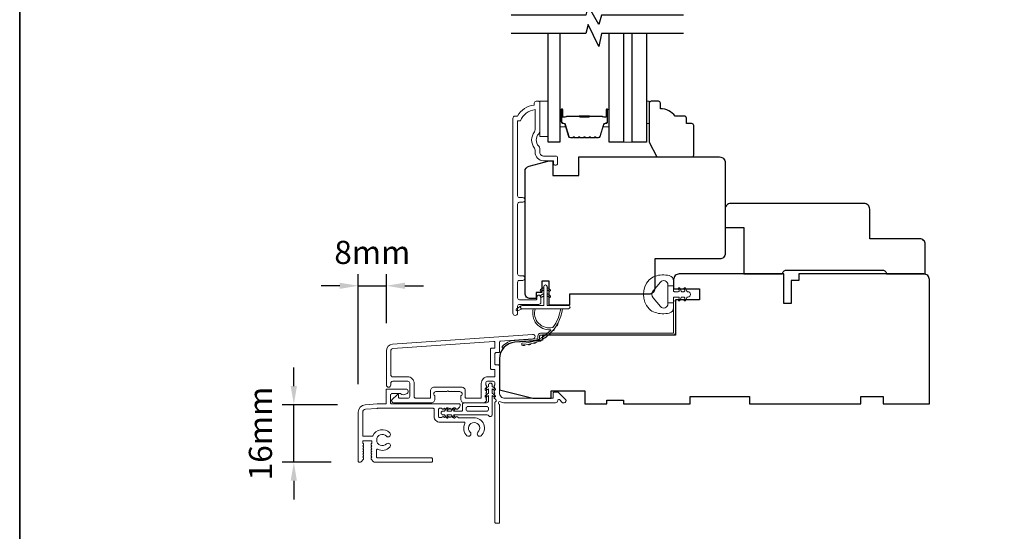
# Model space of a CAD drawing. Extents: x 5788 to 8781, y 4125 to 6794.
# Drawn here: x 5790 to 6056, y 4782 to 4920 of the extents above; entities that cross this region are included whole.
import ezdxf

# ---------------------------------------------------------------- set-up
doc = ezdxf.new("R2010")
doc.units = 0
doc.header["$LTSCALE"] = 200
doc.header["$MEASUREMENT"] = 0
doc.header["$PDMODE"] = 3
doc.header["$PDSIZE"] = 25
doc.layers.get('DEFPOINTS').update_dxf_attribs({"color": 2, "linetype": 'CONTINUOUS'})
for name, color, linetype, lineweight in [('6', 6, 'CONTINUOUS', 5), ('8', 7, 'CONTINUOUS', 35), ('Accessory Retainer Clip', 30, 'CONTINUOUS', 9), ('Butal', 9, 'CONTINUOUS', 15), ('Dimensions', 2, 'CONTINUOUS', 25), ('Frame & Sash Cladding', 3, 'CONTINUOUS', 15), ('Interlayer', 4, 'CONTINUOUS', 13), ('Jamb Liner', 230, 'CONTINUOUS', 9), ('Sill Nose', 140, 'CONTINUOUS', 15), ('Spacer Bar', 1, 'CONTINUOUS', 9), ('Weather-Strip', 6, 'CONTINUOUS', 9), ('Wood', 7, 'CONTINUOUS', 25)]:
    doc.layers.add(name, color=color, linetype=linetype, lineweight=lineweight)
doc.layers.add('7', color=7, linetype='CONTINUOUS')
doc.layers.add('Glass', color=6, linetype='CONTINUOUS')
doc.styles.add('style1', font='arial.ttf')
doc.dimstyles.new('LWFRAC$0', dxfattribs={"dimscale": 20, "dimtxt": 2.5, "dimasz": 2, "dimexe": 1.25, "dimexo": 3, "dimgap": 2, "dimtad": 1, "dimtoh": 1, "dimdec": 4, "dimlfac": 0.03937, "dimzin": 4, "dimdsep": 46, "dimlunit": 5, "dimtxsty": 'style1', "dimcen": 0, "dimadec": 0, "dimazin": 0, "dimtfac": 1, "dimtdec": 4, "dimtix": 1, "dimtmove": 0, "dimatfit": 3, "dimfxl": 0, "dimfrac": 2, "dimtzin": 0, "dimarcsym": 0})

# ---------------------------------------------------------------- blocks, each defined once
blk = doc.blocks.new('*D40')
at = {"layer": 'DEFPOINTS', "color": 0}
for p in [(5863.86, 4816.54), (5883.1, 4816.54), (5881.48, 4801.02)]:
    blk.add_point(p, dxfattribs=at)
at = {"layer": 'Dimensions', "color": 0, "lineweight": -2}
for p, q in [((5863.86, 4821.54), (5863.86, 4826.54)), ((5875.6, 4816.54), (5860.73, 4816.54)), ((5863.86, 4801.02), (5863.86, 4816.54)), ((5873.98, 4801.02), (5860.73, 4801.02)), ((5863.86, 4796.02), (5863.86, 4791.02))]:
    blk.add_line(p, q, dxfattribs=at)
at = {"layer": 'Dimensions', "color": 0}
for points in [[(5863.02, 4821.54), (5864.69, 4821.54), (5863.86, 4816.54)], [(5863.02, 4796.02), (5864.69, 4796.02), (5863.86, 4801.02)]]:
    blk.add_solid(points, dxfattribs=at)
at = {"layer": 'Dimensions', "color": 0, "insert": (5855.66, 4808.78), "char_height": 6.25, "attachment_point": 5, "rotation": 90, "style": 'style1'}
blk.add_mtext('16mm', dxfattribs=at)
blk = doc.blocks.new('*D41')
at = {"layer": 'DEFPOINTS', "color": 0}
for p in [(5888.83, 4848.6), (5888.83, 4831.06), (5881.24, 4814.54)]:
    blk.add_point(p, dxfattribs=at)
at = {"layer": 'Dimensions', "color": 0, "lineweight": -2}
for p, q in [((5881.24, 4822.04), (5881.24, 4851.73)), ((5888.83, 4838.56), (5888.83, 4851.73)), ((5876.24, 4848.6), (5871.24, 4848.6)), ((5881.24, 4848.6), (5888.83, 4848.6)), ((5893.83, 4848.6), (5898.83, 4848.6))]:
    blk.add_line(p, q, dxfattribs=at)
at = {"layer": 'Dimensions', "color": 0}
for points in [[(5876.24, 4849.43), (5876.24, 4847.77), (5881.24, 4848.6)], [(5893.83, 4849.43), (5893.83, 4847.77), (5888.83, 4848.6)]]:
    blk.add_solid(points, dxfattribs=at)
at = {"layer": 'Dimensions', "color": 0, "insert": (5885.04, 4856.79), "char_height": 6.25, "attachment_point": 5, "style": 'style1'}
blk.add_mtext('8mm', dxfattribs=at)

msp = doc.modelspace()

# ---------------------------------------------------------------- linework, layer by layer
at = {"layer": '6'}
for points in [[(5930.22, 4888.83), (5932.52, 4888.83), (5932.52, 4898.33), (5930.22, 4898.33)], [(5959.02, 4892.33), (5959.78, 4892.33), (5959.78, 4898.33), (5959.02, 4898.33)]]:
    msp.add_lwpolyline(points, close=True, dxfattribs=at)
at = {"layer": '7'}
for points in [[(5969.02, 4921.58), (5946.84, 4921.58), (5946.17, 4919.08), (5943.28, 4924.08), (5942.61, 4921.58), (5922.52, 4921.58)], [(5969.02, 4916.58), (5946.84, 4916.58), (5946.17, 4913.08), (5943.28, 4919.08), (5942.61, 4916.58), (5922.52, 4916.58)]]:
    msp.add_lwpolyline(points, dxfattribs=at)
at = {"layer": '8', "linetype": 'Continuous'}
msp.add_lwpolyline([(5789.89, 5160.07), (7194.12, 5160.07), (7194.12, 4125.05), (5789.89, 4125.05)], close=True, dxfattribs=at)
at = {"layer": 'Accessory Retainer Clip'}
msp.add_lwpolyline([(5916.45, 4813.56, 0.761858), (5917.39, 4813.82), (5917.39, 4819), (5917.9, 4818.64, 1), (5918.2, 4819.05), (5917.39, 4819.62), (5917.39, 4820.86), (5917.9, 4820.5, 1), (5918.2, 4820.92), (5917.39, 4821.48), (5917.39, 4821.85, 1), (5916.38, 4821.85), (5916.38, 4821.48), (5915.57, 4820.92, 1), (5915.87, 4820.5), (5916.38, 4820.86), (5916.38, 4819.62), (5915.57, 4819.05, 1), (5915.87, 4818.64), (5916.38, 4819), (5916.38, 4817.56, -0.414214), (5915.88, 4817.06), (5909.86, 4817.06, 0.414214), (5909.36, 4816.56), (5909.36, 4815.07, -0.414214), (5909.11, 4814.82), (5906.97, 4814.82), (5907.33, 4815.33, 1), (5906.92, 4815.62), (5906.35, 4814.82), (5905.11, 4814.82), (5905.47, 4815.33, 1), (5905.05, 4815.62), (5904.49, 4814.82), (5904.12, 4814.82, 1), (5904.12, 4813.8), (5904.49, 4813.8), (5905.05, 4813, 1), (5905.47, 4813.29), (5905.11, 4813.8), (5906.35, 4813.8), (5906.92, 4813, 1), (5907.33, 4813.29), (5906.97, 4813.8), (5916.02, 4813.8, -0.264254), (5916.45, 4813.56)], format="xyb", dxfattribs=at)
msp.add_lwpolyline([(5915.89, 4814.8, 0.414214), (5916.39, 4815.3), (5916.39, 4815.56, 0.414214), (5915.89, 4816.06), (5910.86, 4816.06, 0.414214), (5910.36, 4815.56), (5910.36, 4815.3, 0.414214), (5910.86, 4814.8)], format="xyb", close=True, dxfattribs=at)
at = {"layer": 'Butal'}
for points in [[(5935.62, 4895.89), (5935.62, 4891.71, 0.414214), (5935.87, 4891.46), (5937.2, 4891.46), (5937.01, 4892.08, 0.329751), (5936.65, 4892.34), (5936.53, 4892.34, -0.414214), (5936.02, 4892.85), (5936.02, 4896.14), (5935.87, 4896.14, 0.414214)], [(5948.92, 4895.89), (5948.92, 4891.71, -0.414214), (5948.67, 4891.46), (5947.35, 4891.46), (5947.53, 4892.08, -0.329751), (5947.89, 4892.34), (5948.01, 4892.34, 0.414214), (5948.52, 4892.85), (5948.52, 4896.14), (5948.67, 4896.14, -0.414214)]]:
    msp.add_lwpolyline(points, format="xyb", close=True, dxfattribs=at)
at = {"layer": 'Frame & Sash Cladding'}
msp.add_lwpolyline([(5925.6, 4850.05, 1), (5925.6, 4851.3), (5924.72, 4851.3, -0.414214), (5924.22, 4851.8), (5924.22, 4870.62, -0.414212), (5924.72, 4871.12), (5925.62, 4871.12, 1), (5925.6, 4872.37), (5924.72, 4872.37, -0.414214), (5924.22, 4872.87), (5924.22, 4893.08), (5925.01, 4893.08, -0.283226), (5928.97, 4896.1), (5928.97, 4890.7, -0.165436), (5928.77, 4890.09, 0.340182), (5928.77, 4885.73, -0.165436), (5928.97, 4885.12), (5928.97, 4884.58, 0.414214), (5931.22, 4882.33), (5933.92, 4882.33), (5933.92, 4881.63, 1), (5935.02, 4881.63), (5935.02, 4883.08, 0.414214), (5934.52, 4883.58), (5931.22, 4883.58, -0.414214), (5930.22, 4884.58), (5930.22, 4885.58, 0.196124), (5929.94, 4886.28, -0.40794), (5929.94, 4889.54, 0.196124), (5930.22, 4890.24), (5930.22, 4898.08, 0.414214), (5929.97, 4898.33), (5929.22, 4898.33, 0.414214), (5928.72, 4897.83), (5928.72, 4897.33, 0.238125), (5924.22, 4894.33), (5923.52, 4894.33, 0.414214), (5922.97, 4893.78), (5922.97, 4841.21, 1), (5924.22, 4841.21), (5924.22, 4843.09, -0.415215), (5924.72, 4843.59), (5929.97, 4843.59, 0.415909), (5930.52, 4844.14), (5930.52, 4845.54, 1), (5929.42, 4845.54), (5929.42, 4845.03, -0.414213), (5929.22, 4844.83), (5924.72, 4844.83, -0.414214), (5924.22, 4845.33), (5924.22, 4849.55, -0.414213), (5924.72, 4850.05), (5925.62, 4850.05)], format="xyb", dxfattribs=at)
for points in [[(5890.51, 4832.86, 0.39391), (5888.83, 4831.06), (5888.83, 4821.86, 1), (5890.03, 4821.86), (5890.03, 4822.36, -0.414214), (5890.53, 4822.86), (5894.63, 4822.86, -0.414214), (5895.13, 4822.36), (5895.13, 4818.76, -0.414214), (5894.63, 4818.26), (5892.38, 4818.26, -0.414214), (5892.13, 4818.51), (5892.13, 4819.07, 0.668179), (5891.71, 4819.24), (5890.38, 4817.92, 0.668179), (5890.73, 4817.06), (5900.93, 4817.06, 0.414214), (5901.93, 4818.06), (5901.93, 4818.77, 0.239932), (5901.83, 4818.98, -0.72633), (5902.18, 4820.06), (5905.18, 4820.06), (5905.43, 4820.31), (5905.68, 4820.06), (5908.68, 4820.06, -0.72633), (5909.04, 4818.98, 0.239932), (5908.93, 4818.77), (5908.93, 4818.06, 0.414214), (5909.93, 4817.06), (5915.13, 4817.06, 0.213422), (5915.51, 4817.23), (5915.82, 4817.58, 0.381966), (5915.82, 4817.91), (5915.64, 4818.12), (5915.82, 4818.33, 0.381966), (5915.82, 4818.66), (5915.64, 4818.87), (5915.82, 4819.08, 0.381966), (5915.82, 4819.41), (5915.64, 4819.62), (5915.82, 4819.83, 0.381966), (5915.82, 4820.16), (5915.64, 4820.37), (5915.82, 4820.58, 0.381966), (5915.82, 4820.91), (5915.64, 4821.12), (5915.82, 4821.33, 0.381966), (5915.82, 4821.66), (5915.64, 4821.87), (5915.64, 4822.36, -0.414214), (5916.14, 4822.86), (5917.64, 4822.86, -0.414214), (5918.14, 4822.36), (5918.14, 4821.87), (5917.95, 4821.66, 0.381966), (5917.95, 4821.33), (5918.14, 4821.12), (5917.95, 4820.91, 0.381966), (5917.95, 4820.58), (5918.14, 4820.37), (5917.95, 4820.16, 0.381966), (5917.95, 4819.83), (5918.14, 4819.62), (5917.95, 4819.41, 0.381966), (5917.95, 4819.08), (5918.14, 4818.87), (5917.95, 4818.66, 0.381966), (5917.95, 4818.33), (5918.33, 4817.9, -0.561267), (5918.14, 4817.25), (5918.14, 4784.81, 0.414214), (5918.39, 4784.56), (5919.09, 4784.56, 0.414214), (5919.34, 4784.81), (5919.34, 4816.61, -1.114225), (5919.62, 4817.35, 0.117683), (5920.84, 4817.06), (5934.46, 4817.06, 0.424236), (5935.08, 4817.71, -0.68058), (5935.51, 4817.9), (5936.27, 4817.14, 0.198912), (5936.45, 4817.06), (5936.83, 4817.06, 0.668179), (5937.19, 4817.92), (5935.26, 4819.84, 0.198912), (5935.09, 4819.91), (5934.08, 4819.91, 0.414214), (5933.83, 4819.66), (5933.83, 4818.26), (5920.84, 4818.26, -0.414214), (5919.34, 4819.76), (5919.34, 4827.01, 0.414214), (5919.09, 4827.26), (5918.38, 4827.26, -0.414214), (5918.13, 4827.51), (5918.13, 4830.33, -0.414214), (5918.38, 4830.58), (5919.09, 4830.58, 0.414214), (5919.34, 4830.83), (5919.34, 4833.44, -0.39391), (5919.57, 4833.69), (5928.38, 4834.3, 1), (5928.29, 4835.5)], [(5917.89, 4826.06, -0.414214), (5918.14, 4825.81), (5918.14, 4824.31, -0.414214), (5917.89, 4824.06), (5916.24, 4824.06, 0.414214), (5914.44, 4822.26), (5914.44, 4818.51, -0.414214), (5914.19, 4818.26), (5910.38, 4818.26, -0.414214), (5910.13, 4818.51), (5910.13, 4820.26, 0.414214), (5909.13, 4821.26), (5901.73, 4821.26, 0.414214), (5900.73, 4820.26), (5900.73, 4818.51, -0.414214), (5900.48, 4818.26), (5896.83, 4818.26, -0.414214), (5896.33, 4818.76), (5896.33, 4822.26, 0.414214), (5894.53, 4824.06), (5890.53, 4824.06, -0.414214), (5890.03, 4824.56), (5890.03, 4831.06, -0.39391), (5890.59, 4831.66), (5917.87, 4833.57, -0.434812), (5918.13, 4833.32), (5918.13, 4832.03, -0.414214), (5917.88, 4831.78), (5917.18, 4831.78, 0.414214), (5916.93, 4831.53), (5916.93, 4826.31, 0.414214), (5917.18, 4826.06)]]:
    msp.add_lwpolyline(points, format="xyb", close=True, dxfattribs=at)
at = {"layer": 'Glass', "color": 1}
for points in [[(5935.62, 4916.58), (5935.62, 4887.33), (5932.52, 4887.33), (5932.52, 4916.58)], [(5952.82, 4916.58), (5952.82, 4887.33), (5948.92, 4887.33), (5948.92, 4916.58)], [(5959.02, 4916.58), (5959.02, 4887.33), (5955.12, 4887.33), (5955.12, 4916.58)]]:
    msp.add_lwpolyline(points, dxfattribs=at)
at = {"layer": 'Interlayer'}
msp.add_lwpolyline([(5952.82, 4916.58), (5952.82, 4887.33), (5955.12, 4887.33), (5955.12, 4916.58)], dxfattribs=at)
at = {"layer": 'Jamb Liner'}
msp.add_lwpolyline([(5929.69, 4834.54, -0.39391), (5929.45, 4834.29), (5923.49, 4833.88, 0.19617), (5920.1, 4832.21, 1), (5920.47, 4831.88, -0.19617), (5923.52, 4833.38), (5929.49, 4833.79, 0.39391), (5930.19, 4834.54), (5930.19, 4835.04, -0.414214), (5930.44, 4835.29), (5966.09, 4835.29, 0.414214), (5966.84, 4836.04), (5966.84, 4844.29, 1), (5966.34, 4844.29), (5966.34, 4836.04, -0.414214), (5966.09, 4835.79), (5930.44, 4835.79, 0.414214), (5929.69, 4835.04)], format="xyb", close=True, dxfattribs=at)
at = {"layer": 'Sill Nose'}
msp.add_lwpolyline([(5909.99, 4811.45, 0.555457), (5909.76, 4811.82), (5903.24, 4811.82, -0.414214), (5901.74, 4813.32), (5901.74, 4815.32, 0.414214), (5901.49, 4815.57), (5886.42, 4815.57, 0.017455), (5886.39, 4815.56), (5883.18, 4815.34, 0.39391), (5882.44, 4814.54), (5882.44, 4808.27, 0.414214), (5882.69, 4808.02), (5884.96, 4808.02, 0.295049), (5885.19, 4808.16, -0.533304), (5889.76, 4808.94, -1), (5888.84, 4808.06, 2.50844), (5888.84, 4805.97, -1), (5889.76, 4805.09, -0.329061), (5886.5, 4804.51, 0.556177), (5886.14, 4804.29), (5886.14, 4802.47, 0.414214), (5886.39, 4802.22), (5900.99, 4802.22, -0.414214), (5901.24, 4801.97), (5901.24, 4801.27, -0.414214), (5900.99, 4801.02), (5885.75, 4801.02, -0.213421), (5885.38, 4801.18), (5884.75, 4801.88, -0.381967), (5884.75, 4802.21), (5884.94, 4802.42), (5884.75, 4802.63, -0.381967), (5884.75, 4802.96), (5884.94, 4803.17), (5884.75, 4803.38, -0.381967), (5884.75, 4803.71), (5884.94, 4803.92), (5884.75, 4804.13, -0.381967), (5884.75, 4804.46), (5884.94, 4804.67), (5884.75, 4804.88, -0.381967), (5884.75, 4805.21), (5884.94, 4805.42), (5884.75, 4805.63, -0.381967), (5884.75, 4805.96), (5884.94, 4806.17), (5884.94, 4806.57, 0.414214), (5884.69, 4806.82), (5882.69, 4806.82, 0.414214), (5882.44, 4806.57), (5882.44, 4806.17), (5882.62, 4805.96, -0.381967), (5882.62, 4805.63), (5882.44, 4805.42), (5882.62, 4805.21, -0.381967), (5882.62, 4804.88), (5882.44, 4804.67), (5882.62, 4804.46, -0.381967), (5882.62, 4804.13), (5882.44, 4803.92), (5882.62, 4803.71, -0.381967), (5882.62, 4803.38), (5882.44, 4803.17), (5882.62, 4802.96, -0.381967), (5882.62, 4802.63), (5882.44, 4802.42), (5882.62, 4802.21, -0.381942), (5882.62, 4801.88), (5882, 4801.18, -0.213421), (5881.63, 4801.02), (5881.49, 4801.02, -0.414214), (5881.24, 4801.27), (5881.24, 4814.54, -0.39391), (5883.1, 4816.54), (5886.34, 4816.76, -0.017455), (5886.38, 4816.77), (5888.74, 4816.77), (5888.74, 4820.52, -0.414214), (5888.99, 4820.77), (5894.09, 4820.77, -0.876976), (5894.26, 4819.49), (5893.33, 4819.24, -0.33568), (5892.77, 4819.47, 0.264321), (5892.6, 4819.57), (5890.44, 4819.57, 0.414214), (5889.94, 4819.07), (5889.94, 4817.02, 0.414214), (5890.19, 4816.77), (5908.49, 4816.77, -0.414214), (5908.74, 4816.52), (5908.74, 4816.24, -0.213423), (5908.57, 4815.86), (5908.03, 4815.38, -0.381966), (5907.69, 4815.38), (5907.49, 4815.57), (5907.28, 4815.38, -0.381966), (5906.94, 4815.38), (5906.74, 4815.57), (5906.53, 4815.38, -0.381966), (5906.19, 4815.38), (5905.99, 4815.57), (5905.78, 4815.38, -0.381966), (5905.44, 4815.38), (5905.24, 4815.57), (5905.03, 4815.38, -0.381966), (5904.69, 4815.38), (5904.49, 4815.57), (5904.28, 4815.38, -0.381966), (5903.94, 4815.38), (5903.74, 4815.57), (5903.19, 4815.57, 0.414214), (5902.94, 4815.32), (5902.94, 4813.32, 0.414214), (5903.19, 4813.07), (5903.74, 4813.07), (5903.94, 4813.25, -0.381966), (5904.28, 4813.25), (5904.49, 4813.07), (5904.69, 4813.25, -0.381966), (5905.03, 4813.25), (5905.24, 4813.07), (5905.44, 4813.25, -0.381966), (5905.78, 4813.25), (5905.99, 4813.07), (5906.19, 4813.25, -0.381966), (5906.53, 4813.25), (5906.74, 4813.07), (5906.94, 4813.25, -0.381966), (5907.28, 4813.25), (5907.49, 4813.07), (5907.69, 4813.25, -0.381966), (5908.03, 4813.25), (5908.29, 4813.02), (5912.5, 4813.02, -0.678233), (5914.42, 4808.19, -1), (5913.54, 4809.11, 2.509658), (5911.45, 4809.12, -1), (5910.57, 4808.19, -0.328368), (5909.99, 4811.45)], format="xyb", dxfattribs=at)
at = {"layer": 'Spacer Bar'}
for points in [[(5941.09, 4888.46, -0.226277), (5940.99, 4888.51), (5940.92, 4888.6, 0.476976), (5940.73, 4888.6), (5940.66, 4888.51, -0.226277), (5940.56, 4888.46), (5939.64, 4888.46, -0.226277), (5939.55, 4888.51), (5939.48, 4888.6, 0.476976), (5939.28, 4888.6), (5939.21, 4888.51, -0.226277), (5939.11, 4888.46), (5938.49, 4888.46, -0.329751), (5938.01, 4888.82), (5937.01, 4892.08, 0.329751), (5936.64, 4892.35), (5936.52, 4892.35, -0.414214), (5936.02, 4892.85), (5936.02, 4896.14, -1), (5936.41, 4896.14), (5936.41, 4894.28, 0.414214), (5936.56, 4894.13), (5937.07, 4894.13), (5937.07, 4894.02), (5936.59, 4894.02, -0.414214), (5936.29, 4894.32), (5936.29, 4896.14, 1), (5936.14, 4896.14), (5936.14, 4892.85, 0.414214), (5936.52, 4892.47), (5936.64, 4892.47, -0.329751), (5937.12, 4892.11), (5938.12, 4888.85, 0.329751), (5938.49, 4888.58), (5939.11, 4888.58, 0.226277), (5939.12, 4888.58), (5939.19, 4888.67, -0.476976), (5939.57, 4888.67), (5939.63, 4888.58, 0.226277), (5939.64, 4888.58), (5940.56, 4888.58, 0.226277), (5940.57, 4888.58), (5940.64, 4888.67, -0.476976), (5941.01, 4888.67), (5941.08, 4888.58, 0.226277), (5941.09, 4888.58), (5942.01, 4888.58, 0.256633), (5942.02, 4888.58), (5942.09, 4888.67, -0.476976), (5942.46, 4888.67), (5942.53, 4888.58, 0.226277), (5942.54, 4888.58), (5943.45, 4888.58, 0.256633), (5943.46, 4888.58), (5943.53, 4888.67, -0.476976), (5943.91, 4888.67), (5943.98, 4888.58, 0.226277), (5943.99, 4888.58), (5944.9, 4888.58, 0.256633), (5944.91, 4888.58), (5944.98, 4888.67, -0.476976), (5945.36, 4888.67), (5945.43, 4888.58, 0.226277), (5945.44, 4888.58), (5946.06, 4888.58, 0.329751), (5946.43, 4888.85), (5947.43, 4892.11, -0.329751), (5947.9, 4892.47), (5948.02, 4892.47, 0.414214), (5948.41, 4892.85), (5948.41, 4896.14, 1), (5948.26, 4896.14), (5948.26, 4894.32, -0.414214), (5947.96, 4894.02), (5947.48, 4894.02), (5947.48, 4894.13), (5947.99, 4894.13, 0.414214), (5948.14, 4894.28), (5948.14, 4896.14, -1), (5948.52, 4896.14), (5948.52, 4892.85, -0.414214), (5948.02, 4892.35), (5947.9, 4892.35, 0.329751), (5947.53, 4892.08), (5946.54, 4888.82, -0.329751), (5946.06, 4888.46), (5945.44, 4888.46, -0.226277), (5945.34, 4888.51), (5945.27, 4888.6, 0.476976), (5945.07, 4888.6), (5945, 4888.51, -0.226277), (5944.9, 4888.46), (5943.99, 4888.46, -0.226277), (5943.89, 4888.51), (5943.82, 4888.6, 0.476976), (5943.62, 4888.6), (5943.55, 4888.51, -0.226277), (5943.46, 4888.46), (5942.54, 4888.46, -0.226277), (5942.44, 4888.51), (5942.37, 4888.6, 0.476976), (5942.17, 4888.6), (5942.11, 4888.51, -0.226277), (5942.01, 4888.46)], [(5936.62, 4894.18), (5937.26, 4894.18, 0.22907), (5937.42, 4894.25, -0.224481), (5937.55, 4894.32), (5940.83, 4894.32, -0.28964), (5941, 4894.22, 0.272736), (5941.22, 4894.07), (5943.33, 4894.07, 0.272736), (5943.55, 4894.22, -0.28964), (5943.71, 4894.32), (5946.99, 4894.32, -0.224481), (5947.13, 4894.25, 0.22907), (5947.29, 4894.18), (5947.92, 4894.18), (5947.92, 4894.13), (5947.29, 4894.13, -0.228585), (5947.09, 4894.22, 0.224481), (5946.99, 4894.27), (5943.71, 4894.27, 0.28964), (5943.6, 4894.2, -0.274141), (5943.33, 4894.02), (5941.22, 4894.02, -0.274141), (5940.95, 4894.2, 0.28964), (5940.83, 4894.27), (5937.55, 4894.27, 0.224481), (5937.46, 4894.22, -0.228585), (5937.26, 4894.13), (5936.62, 4894.13)]]:
    msp.add_lwpolyline(points, format="xyb", close=True, dxfattribs=at)
msp.add_lwpolyline([(5940.84, 4894.27, 0.001885), (5940.83, 4894.27), (5937.55, 4894.27, 0.224481), (5937.46, 4894.22, -0.228585), (5937.26, 4894.13), (5936.62, 4894.13), (5936.62, 4894.18), (5937.26, 4894.18, 0.22907), (5937.42, 4894.25, -0.224481), (5937.55, 4894.32), (5940.83, 4894.32, 0.214245), (5940.87, 4894.34, -0.214245), (5941, 4894.4), (5943.54, 4894.4, -0.214245), (5943.68, 4894.34, 0.214245), (5943.71, 4894.32), (5946.99, 4894.32, -0.224481), (5947.13, 4894.25, 0.22907), (5947.29, 4894.18), (5947.92, 4894.18), (5947.92, 4894.13), (5947.29, 4894.13, -0.228585), (5947.09, 4894.22, 0.224481), (5946.99, 4894.27), (5943.71, 4894.27, -0.214245), (5943.64, 4894.3, 0.214245), (5943.54, 4894.34), (5941, 4894.34, 0.214245), (5940.91, 4894.3, -0.214245), (5940.83, 4894.27)], format="xyb", dxfattribs=at)
at = {"layer": 'Weather-Strip'}
for points in [[(5961.32, 4851.19, 0.124215), (5959.74, 4850.19, 0.4), (5959.74, 4842.39, 0.124215), (5961.32, 4841.4, 0.139845), (5965.16, 4841.25, 0.345454), (5966.32, 4842.73), (5966.32, 4844.01), (5964.8, 4844.01), (5966.32, 4844.01), (5966.32, 4845.32, -0.414214), (5966.58, 4845.57), (5967.6, 4845.57, -0.539651), (5967.82, 4845.25), (5967.63, 4844.82, 1), (5968.03, 4844.65), (5968.38, 4845.44, -0.298996), (5968.59, 4845.57), (5969.11, 4845.57, -0.539651), (5969.32, 4845.25), (5969.14, 4844.82, 1), (5969.54, 4844.65), (5969.88, 4845.44, -0.298996), (5970.09, 4845.57), (5970.17, 4845.57, 1), (5970.17, 4847.01), (5970.09, 4847.01, -0.298996), (5969.88, 4847.15), (5969.54, 4847.94, 1), (5969.14, 4847.76), (5969.32, 4847.33, -0.539651), (5969.11, 4847.01), (5968.59, 4847.01, -0.298996), (5968.38, 4847.15), (5968.03, 4847.94, 1), (5967.63, 4847.76), (5967.82, 4847.33, -0.539651), (5967.6, 4847.01), (5966.58, 4847.01, -0.414214), (5966.32, 4847.27), (5966.32, 4848.58), (5964.8, 4848.58), (5964.8, 4844.01), (5964.8, 4843.72, -0.700208), (5962.78, 4842.99), (5960.83, 4845.31, -0.36397), (5960.83, 4847.27), (5962.78, 4849.6, -0.700208), (5964.8, 4848.86), (5964.8, 4848.58), (5966.32, 4848.58), (5966.32, 4849.85, 0.345454), (5965.16, 4851.33, 0.139845)], [(5932.19, 4848.37), (5932.19, 4843.32), (5937.93, 4843.32, -1), (5937.93, 4842.42), (5925.47, 4842.42, -1), (5925.47, 4843.32), (5931.29, 4843.32), (5931.29, 4848.37, -1)], [(5930.75, 4847.17), (5931.29, 4847.55), (5931.29, 4848.17), (5930.46, 4847.59, 1)], [(5930.75, 4845.52), (5931.29, 4845.9), (5931.29, 4846.52), (5930.46, 4845.94, 1)], [(5932.74, 4847.17), (5932.19, 4847.55), (5932.19, 4848.17), (5933.03, 4847.59, -1)], [(5932.74, 4845.52), (5932.19, 4845.9), (5932.19, 4846.52), (5933.03, 4845.94, -1)], [(5925.47, 4842.42), (5924.24, 4841.83, -1), (5923.98, 4842.37), (5925.22, 4843.24, 0.732951)], [(5933.78, 4837.38, -0.171884), (5933.76, 4837.36, -0.583171), (5928.98, 4842.42), (5928.46, 4842.42, 0.519556), (5933.16, 4836.76, -0.678594), (5933.2, 4836.67, -0.207743), (5925.43, 4833.13, 0.408958), (5925.38, 4833.08), (5925.38, 4832.68, 0.419299), (5925.44, 4832.63, 0.372378), (5936.37, 4842.42), (5935.86, 4842.42, -0.12941)], [(5935.05, 4838.41, -0.017215), (5934.65, 4837.74, 0.390882)], [(5933.17, 4835.91, -0.01738), (5932.6, 4835.38, 0.407743)], [(5934.2, 4837.09, -0.017298), (5933.71, 4836.49, 0.39899)], [(5926.23, 4832.67, -0.017679), (5925.44, 4832.63, 0.455609)], [(5927.77, 4832.92, -0.017638), (5926.99, 4832.77, 0.446077)], [(5929.26, 4833.38, -0.017587), (5928.52, 4833.12, 0.436338)], [(5930.68, 4834.04, -0.017526), (5929.98, 4833.68, 0.426583)], [(5931.99, 4834.89, -0.017456), (5931.35, 4834.44, 0.416994)]]:
    msp.add_lwpolyline(points, format="xyb", close=True, dxfattribs=at)
at = {"layer": 'Wood'}
for points in [[(5971.28, 4892.33), (5969.78, 4892.33), (5969.78, 4893.83, 0.414214), (5969.28, 4894.33), (5966.78, 4894.33, 0.236068), (5962.78, 4896.33), (5962.78, 4897.83, 0.414214), (5962.28, 4898.33), (5960.28, 4898.33, 0.414214), (5959.78, 4897.83), (5959.78, 4887.33), (5961.78, 4883.33), (5971.28, 4883.33, 0.414214), (5971.78, 4883.83), (5971.78, 4891.83, 0.414214)], [(5995.74, 4851.79), (5995.74, 4851.79, -0.414214), (5996.74, 4852.79), (6022.74, 4852.79, -0.414214), (6023.74, 4851.79), (6023.74, 4851.79), (6034.24, 4851.79), (6034.24, 4859.79, 0.414214), (6032.74, 4861.29), (6019.24, 4861.29), (6019.24, 4869.29, 0.414214), (6017.74, 4870.79), (5981.74, 4870.79, 0.414214), (5980.24, 4869.29), (5980.24, 4864.29), (5985.24, 4864.29), (5985.24, 4851.79)], [(5969.02, 4844.79), (5969.02, 4844.79), (5966.84, 4844.79), (5966.84, 4835.29), (5930.95, 4835.29), (5930.95, 4833.91), (5923.52, 4833.39, 0.39391), (5919.34, 4828.9), (5919.34, 4820.54), (5928.34, 4818.29), (5933.34, 4818.29), (5933.34, 4820.29), (5942.34, 4820.29), (5942.34, 4816.79), (5948.34, 4816.79), (5948.34, 4817.79), (5952.84, 4817.79), (5952.84, 4816.79), (5970.84, 4816.79), (5970.84, 4818.79), (5986.84, 4818.79), (5986.84, 4816.79), (6016.84, 4816.79), (6016.84, 4818.79), (6022.84, 4818.79), (6022.84, 4816.79), (6035.34, 4816.79), (6035.34, 4850.29, 0.414214), (6033.84, 4851.79), (6000.09, 4851.79), (6000.09, 4850.04), (5998.09, 4850.04), (5998.09, 4843.79), (5996.09, 4843.79), (5996.09, 4851.79), (5967.84, 4851.79, 0.414214), (5966.34, 4850.29), (5966.34, 4847.79), (5973.34, 4847.79), (5973.34, 4844.79)]]:
    msp.add_lwpolyline(points, format="xyb", close=True, dxfattribs=at)
msp.add_lwpolyline([(5930.74, 4849.83), (5930.74, 4846.83), (5929.24, 4846.83), (5929.24, 4845.13), (5927.74, 4845.13, -0.414214), (5926.24, 4846.63), (5926.24, 4879.44, -0.339454), (5927.35, 4880.89), (5932.74, 4882.33), (5933.74, 4882.33), (5933.74, 4880.33), (5933.74, 4878.33), (5940.73, 4878.33), (5940.73, 4883.33), (5978.74, 4883.33, -0.414214), (5980.24, 4881.83), (5980.24, 4857.33, -0.414214), (5978.74, 4855.83), (5961.23, 4855.83), (5961.23, 4847.83, -0.414214), (5959.73, 4846.33), (5938.24, 4846.33), (5938.24, 4843.33), (5932.74, 4843.33), (5932.74, 4849.83), (5930.74, 4849.83), (5930.74, 4849.83)], format="xyb", dxfattribs=at)

# ---------------------------------------------------------------- dimensions: what is measured, and where the dimension line sits
at = {"layer": 'Dimensions'}
dim = msp.add_linear_dim(base=(5888.83, 4848.6), p1=(5881.24, 4814.54), p2=(5888.83, 4831.06), dimstyle='LWFRAC$0', override={"dimscale": 2.5, "dimdec": 0, "dimlfac": 1, "dimlunit": 2, "dimpost": 'mm', "dimtdec": 0}, dxfattribs=at)
dim.commit()
dim.dimension.update_dxf_attribs({"geometry": '*D41', "text_midpoint": (5885.04, 4856.79)})
dim = msp.add_linear_dim(base=(5863.86, 4816.54), p1=(5881.48, 4801.02), p2=(5883.1, 4816.54), angle=90, dimstyle='LWFRAC$0', override={"dimscale": 2.5, "dimdec": 0, "dimlfac": 1, "dimlunit": 2, "dimpost": 'mm', "dimtdec": 0}, dxfattribs=at)
dim.commit()
dim.dimension.update_dxf_attribs({"geometry": '*D40', "text_midpoint": (5855.66, 4808.78)})

doc.saveas('drawing.dxf')
